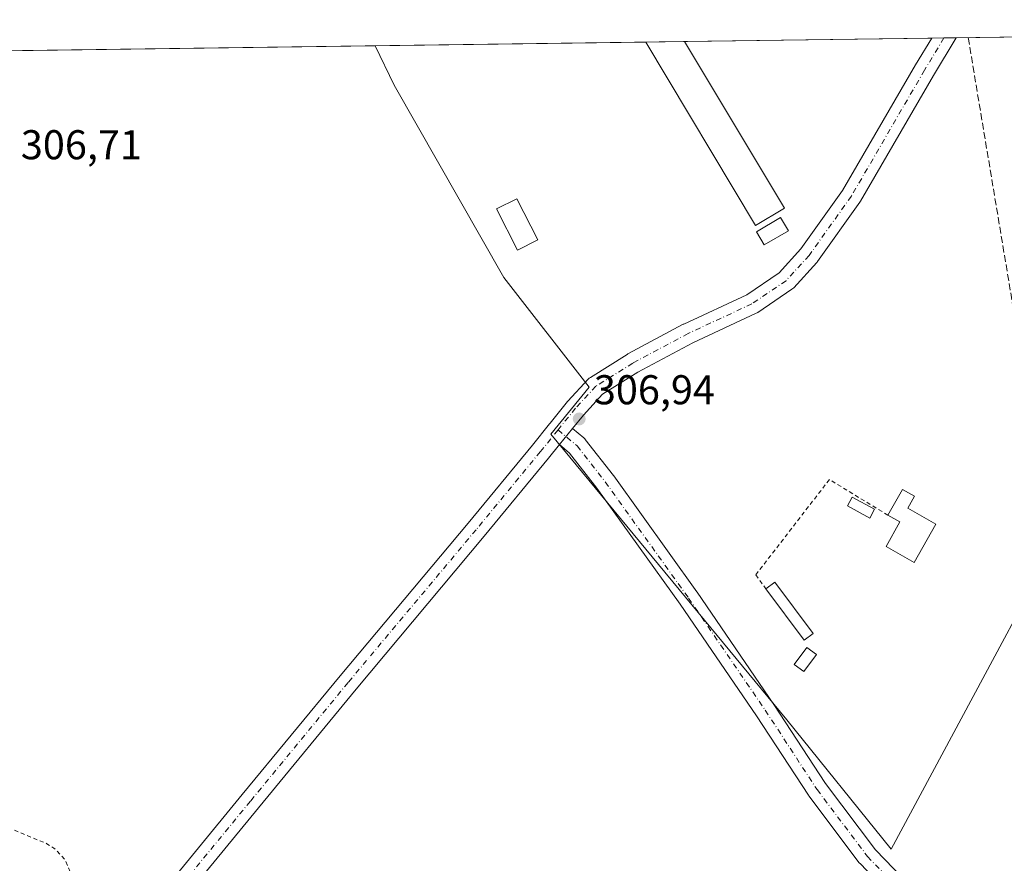
# Model space of a CAD drawing. Units: metres. Extents: x 594180 to 597637, y 4701309 to 4703670.
# Drawn here: x 597062 to 597300, y 4703466 to 4703670 of the extents above; entities that cross this region are included whole.
import ezdxf

# ---------------------------------------------------------------- set-up
doc = ezdxf.new("R2010")
doc.units = ezdxf.units.M
doc.header["$MEASUREMENT"] = 0
for name, pattern in [('DGN Style 2', [1.6480167562047852, 0.988810053722871, -0.6592067024819142]), ('DGN Style 3', [2.307223458686699, 1.648016756204785, -0.6592067024819142]), ('DGN Style 4', [2.6384748266838614, 1.318413404963828, -0.6592067024819142, 0.001648016756204785, -0.6592067024819142])]:
    doc.linetypes.add(name, pattern=pattern)
for name, color, linetype, lineweight in [('Alambrada', 7, 'DGN Style 2', 0), ('Comarca CxS', 21, 'Continuous', 0), ('Comunidad Autónoma CxS', 142, 'Continuous', 0), ('Conducción de agua lineal', 4, 'DGN Style 3', 0), ('Cultivos herbáceos CxS', 92, 'Continuous', 0), ('Curva de nivel auxiliar', 30, 'DGN Style 2', 0), ('Edificación ligera', 1, 'Continuous', 0), ('Edificación ligera Cxs', 1, 'Continuous', 0), ('Municipio CxS', 4, 'Continuous', 0), ('Pista no pavimentada Cxs', 111, 'Continuous', 0), ('Pista no pavimentada eje', 91, 'DGN Style 4', 0), ('Provincia CxS', 1, 'Continuous', 0), ('Punto de cota en terreno', 7, 'Continuous', 0), ('Rótulo de punto de cota en terreno', 7, 'Continuous', 0)]:
    doc.layers.add(name, color=color, linetype=linetype, lineweight=lineweight)
doc.styles.add('Style-Arial', font='txt')

# ---------------------------------------------------------------- blocks, each defined once
blk = doc.blocks.new('5PATER')
at = {"layer": 'Punto de cota en terreno', "linetype": 'Continuous', "lineweight": 0}
h = blk.add_hatch(color=51, dxfattribs=at)
edge = h.paths.add_edge_path()
edge.add_ellipse((0, 0), major_axis=(-0.1095731443231308, -0.1110710700762829), ratio=0.9994222409660322, start_angle=0, end_angle=360)
blk = doc.blocks.new('*U20')
at = {"layer": 'Pista no pavimentada Cxs', "color": 111, "linetype": 'Continuous', "lineweight": 0, "extrusion": (0.004743558827925161, 0.00586683355837784, 0.9999715390518095), "elevation": 30735.22250286569, "flags": 128}
blk.add_lwpolyline([(597181.9993903057, 4703473.065312344), (597181.8743845966, 4703472.910709683), (597181.9993903057, 4703473.065312344)], dxfattribs=at)
at = {"layer": 'Pista no pavimentada Cxs', "color": 111, "linetype": 'Continuous', "lineweight": 0}
blk.add_polyline3d([(597364.6612999998, 4703404.712300001, 307.1760999999969), (597363.7511, 4703404.326099999, 307.2228000000032), (597362.1442999998, 4703408.113399999, 307.200800000006), (597358.6346000005, 4703408.332800001, 307.1391000000003), (597358.3564999999, 4703408.365900001, 307.1343000000052), (597358.0554000001, 4703408.4385, 307.1288000000059), (597341.6372999996, 4703413.4902, 307.0241999999998), (597341.5174000004, 4703413.530400001, 307.022100000002), (597341.4293000001, 4703413.564400001, 307.0204999999987), (597320.1174, 4703422.247, 307.0945000000065), (597319.9227999998, 4703422.336100001, 307.0960999999952), (597305.7148000002, 4703429.597999999, 307.0047999999952), (597305.6026, 4703429.659, 307.0038999999961), (597305.4075999996, 4703429.784, 307.0035999999964), (597294.0412, 4703437.835200001, 307.0170999999973), (597293.8792000003, 4703437.960200001, 307.0133999999962), (597293.7758, 4703438.051999999, 307.0117000000027), (597275.9369000001, 4703454.785800001, 306.9921000000031), (597275.8427999998, 4703454.878799999, 306.9916999999987), (597264.7922, 4703466.403000001, 307.0102000000043), (597264.6815999999, 4703466.5263, 307.008600000001), (597264.6014, 4703466.6271, 307.0075999999972), (597252.4457, 4703482.729499999, 307.0653000000021), (597252.3476999998, 4703482.869000001, 307.0651000000071), (597239.8910999997, 4703501.948100001, 307.1484000000055), (597221.4517000001, 4703528.897800001, 307.2029999999941), (597201.449, 4703556.775699999, 307.4293000000035), (597194.8561000006, 4703565.2084, 307.3136999999988), (597192.4093000004, 4703567.250299999, 307.3445999999968), (597195.5571, 4703571.1358, 307.2482000000018), (597198.2663000004, 4703568.8749, 307.202099999995), (597198.5769999997, 4703568.5646, 307.1925999999949), (597198.6314000003, 4703568.497400001, 307.1912000000011), (597205.4197000006, 4703559.8148, 307.2201999999961), (597205.4813999999, 4703559.7324, 307.2204000000056), (597225.5303999997, 4703531.789999999, 307.0669000000053), (597225.5625, 4703531.7443, 307.0660000000062), (597244.0329, 4703504.749199999, 307.0439000000042), (597244.0629000004, 4703504.7042, 307.0437999999995), (597256.4877000004, 4703485.673900001, 307.0160999999935), (597268.5032000003, 4703469.757200001, 306.9573999999994), (597279.4060000004, 4703458.3872, 306.9481999999989), (597297.0713999998, 4703441.816099999, 306.9786000000022), (597308.1507000001, 4703433.9682, 306.9712), (597322.1030000001, 4703426.836999999, 306.8695000000007), (597343.2133999999, 4703418.236500001, 306.8561999999947), (597359.2424999997, 4703413.304500001, 306.9973999999929), (597363.9983000001, 4703413.007200001, 306.9165999999968), (597364.3892999999, 4703412.951500001, 306.9002999999939), (597364.7666999997, 4703412.834899999, 306.8888000000007), (597365.1210000003, 4703412.660300001, 306.8819999999978), (597365.4434000002, 4703412.4321, 306.8784000000014), (597365.7258000001, 4703412.155999999, 306.8760000000038), (597365.9611999998, 4703411.8388, 306.8785999999964), (597366.1436999999, 4703411.488500001, 306.8861999999936), (597368.3539000005, 4703406.278899999, 306.9919999999984), (597367.4330000002, 4703405.8882, 307.0426000000007), (597366.0525000002, 4703405.3025, 307.1073999999935)], close=True, dxfattribs=at)

msp = doc.modelspace()

# ---------------------------------------------------------------- linework, layer by layer
at = {"layer": 'Alambrada', "color": 7, "linetype": 'DGN Style 2', "lineweight": 0}
msp.add_polyline3d([(597271.4903999995, 4703550.283299999, 306.1407000000036), (597257.4124999996, 4703558.861099999, 306.1575000000012), (597239.7029999997, 4703535.930500001, 306.3662999999942), (597242.1019000001, 4703532.5438, 306.2752999999939)], dxfattribs=at)
at = {"layer": 'Comarca CxS', "color": 21, "linetype": 'Continuous', "lineweight": 0, "flags": 128}
msp.add_lwpolyline([(595812.534599999, 4703644.8826), (596216.645999999, 4703650.441500002), (596238.2584000003, 4703650.738800001), (596249.789699999, 4703650.897399999), (596379.547, 4703652.6823), (596393.0281000002, 4703652.867699998), (596432.4208483864, 4703653.409528106), (596823.6235000001, 4703658.7909), (597604.3300007322, 4703669.529982939), (597625.7065, 4702141.018)], dxfattribs=at)
at = {"layer": 'Comunidad Autónoma CxS', "color": 142, "linetype": 'Continuous', "lineweight": 0, "flags": 128}
msp.add_lwpolyline([(594319.5022410818, 4701310.745058018), (594210.7800007053, 4701309.249982964), (594208.7775000008, 4701457.7132), (594205.6063999992, 4701692.820000002), (594179.5800007066, 4703622.419982941), (595812.534599999, 4703644.8826), (596216.645999999, 4703650.441500002), (596238.2584000003, 4703650.738800001), (596249.789699999, 4703650.897399999), (596379.547, 4703652.6823), (596393.0281000002, 4703652.867699998), (596432.4208483864, 4703653.409528106), (596823.6235000001, 4703658.7909), (597604.3300007322, 4703669.529982939), (597625.7065, 4702141.018), (597625.8090000009, 4702133.687399999), (597627.7929999985, 4701991.821500001), (597635.6666411979, 4701428.819731697), (597636.6800007318, 4701356.359982966), (597216.4355199632, 4701350.58114602)], close=True, dxfattribs=at)
at = {"layer": 'Conducción de agua lineal', "color": 4, "linetype": 'DGN Style 3', "lineweight": 0, "extrusion": (-0.0005946525846353839, 0.003567946446135225, 0.999993458051832), "elevation": 16733.19525583754, "flags": 128}
msp.add_lwpolyline([(597290.9132305585, 4703635.453859173), (597331.2770515356, 4703393.270417641)], dxfattribs=at)
at = {"layer": 'Cultivos herbáceos CxS', "color": 92, "linetype": 'Continuous', "lineweight": 0, "extrusion": (0.00383131499558407, 5.270014895309002e-05, 0.999992659097105), "elevation": 2842.219273812298, "flags": 128}
msp.add_lwpolyline([(597216.9940662386, 4703664.135046378), (597276.4924030926, 4703664.953446379)], dxfattribs=at)
at = {"layer": 'Cultivos herbáceos CxS', "color": 92, "linetype": 'Continuous', "lineweight": 0, "extrusion": (-0.04228272778335121, -0.0005812798625079932, 0.9991055164720694), "elevation": -27683.17174104219, "flags": 128}
msp.add_lwpolyline([(-4695010.349208595, 661303.821018761), (-4695010.349208594, 661306.7699348913)], dxfattribs=at)
at = {"layer": 'Cultivos herbáceos CxS', "color": 92, "linetype": 'Continuous', "lineweight": 0, "extrusion": (-0.0335422953649376, -0.0004610742158911084, 0.9994371925399909), "elevation": -21897.13398203691, "flags": 128}
msp.add_lwpolyline([(-4695011.275536554, 661517.0589207519), (-4695011.275536554, 661520.0071583864)], dxfattribs=at)
at = {"layer": 'Cultivos herbáceos CxS', "color": 92, "linetype": 'Continuous', "lineweight": 0, "extrusion": (0.005498567769890701, 7.56434677353519e-05, 0.9999848799009643), "elevation": 3946.210735628059, "flags": 128}
msp.add_lwpolyline([(597277.2277737027, 4703664.892651967), (597374.4892445836, 4703666.23065197)], dxfattribs=at)
at = {"layer": 'Cultivos herbáceos CxS', "color": 92, "linetype": 'Continuous', "lineweight": 0, "extrusion": (0.009889716489790206, 0.0001360382004771981, 0.9999510863044051), "elevation": 6852.099669711684, "flags": 128}
msp.add_lwpolyline([(596803.9197440521, 4703658.074776562), (597115.78070121, 4703662.364376602)], dxfattribs=at)
at = {"layer": 'Cultivos herbáceos CxS', "color": 92, "linetype": 'Continuous', "lineweight": 0, "extrusion": (0.008500527739631685, 0.0001169369583259068, 0.9999638630240073), "elevation": 5932.706470131588, "flags": 128}
msp.add_lwpolyline([(597123.8347935745, 4703662.591406886), (597189.0066491337, 4703663.487906891)], dxfattribs=at)
at = {"layer": 'Cultivos herbáceos CxS', "color": 92, "linetype": 'Continuous', "lineweight": 0, "extrusion": (-0.01408059735488843, -0.0001936593360377315, 0.9999008447212109), "elevation": -9013.999126284802, "flags": 128}
msp.add_lwpolyline([(597158.2895388429, 4703662.492057848), (597167.6552676796, 4703662.620857851)], dxfattribs=at)
at = {"layer": 'Cultivos herbáceos CxS', "color": 92, "linetype": 'Continuous', "lineweight": 0}
for points in [[(596835.6717999997, 4703658.956499999, 309.7301000000007), (597148.0162000004, 4703663.253000001, 306.6122000000032), (597152.5932999998, 4703653.812799999, 306.678899999999), (597179.0516999997, 4703607.510700001, 306.8491000000067), (597199.5569000002, 4703581.052300001, 307.0387000000046), (597190.2965000002, 4703569.807399999, 307.2467999999935), (597247.1821, 4703501.0156, 307.0385999999999), (597272.3174000002, 4703469.926999999, 306.6863000000012), (597329.2029999997, 4703575.760600001, 305.7333000000072), (597385.2006999999, 4703666.515699999, 305.6506999999983), (597604.3300000001, 4703669.529999999, 305.2813000000024), (597609.9972999999, 4703264.295499999, 303.3733999999968)], [(597148.0160999997, 4703663.2532, 306.6122000000032), (597152.5932999998, 4703653.812799999, 306.678899999999), (597179.0516999997, 4703607.510700001, 306.8491000000067), (597199.5569000002, 4703581.052300001, 307.0387000000046), (597190.2965000002, 4703569.807399999, 307.2467999999935), (597247.1821, 4703501.0156, 307.0385999999999), (597272.3174000002, 4703469.926999999, 306.6863000000012), (597329.2029999997, 4703575.760600001, 305.7333000000072), (597385.2007999998, 4703666.515799999, 305.6506999999983)], [(597148.0160999997, 4703663.2532, 306.6122000000032), (597152.5932999998, 4703653.812799999, 306.678899999999), (597179.0516999997, 4703607.510700001, 306.8491000000067), (597199.5569000002, 4703581.052300001, 307.0387000000046), (597190.2965000002, 4703569.807399999, 307.2467999999935), (597247.1821, 4703501.0156, 307.0385999999999), (597272.3174000002, 4703469.926999999, 306.6863000000012), (597329.2029999997, 4703575.760600001, 305.7333000000072), (597385.2007999998, 4703666.515799999, 305.6506999999983)]]:
    msp.add_polyline3d(points, dxfattribs=at)
msp.add_polyline3d([(597148.0162000004, 4703663.253000001, 306.6122000000032), (597385.2006999999, 4703666.515699999, 305.6506999999983), (597329.2029999997, 4703575.760600001, 305.7333000000072), (597272.3174000002, 4703469.926999999, 306.6863000000012), (597247.1821, 4703501.0156, 307.0385999999999), (597190.2965000002, 4703569.807399999, 307.2467999999935), (597199.5569000002, 4703581.052300001, 307.0387000000046), (597179.0516999997, 4703607.510700001, 306.8491000000067), (597152.5932999998, 4703653.812799999, 306.678899999999)], close=True, dxfattribs=at)
at = {"layer": 'Curva de nivel auxiliar', "color": 30, "linetype": 'DGN Style 2', "lineweight": 0, "elevation": 307.5, "flags": 128}
msp.add_lwpolyline([(596950.0109000001, 4703660.5294), (596950.6600000003, 4703658.6601), (596954.1600000003, 4703651.440099999), (596955.5499999998, 4703645.890100001), (596956.0700000003, 4703640.620100001), (596958.3700000001, 4703633.950099999), (596962.4800000006, 4703618.140100001), (596966.4199999999, 4703611.590100001), (596969.8799999999, 4703602.6601), (596971.5599999996, 4703599.870100001), (596972.4699999997, 4703596.3101), (596976.1900000004, 4703591.420100001), (596979.8399999999, 4703587.800100001), (596982.2100000001, 4703583.190099999), (596985.4400000004, 4703578.2601), (596989.1299999999, 4703573.950099999), (596990.8799999999, 4703571.3101), (596996.3399999999, 4703558.090100001), (596999.4100000003, 4703552.460100001), (597000.9900000002, 4703548.200099999), (597005.4900000002, 4703541.2501), (597009.7400000002, 4703532.470100001), (597011.9900000002, 4703525.450099999), (597019.8099999996, 4703511.700099999), (597026.0800000001, 4703504.090100001), (597033.9100000003, 4703496.590100001), (597040.29, 4703489.280099999), (597046.7199999997, 4703484.2601), (597050.8200000003, 4703480.280099999), (597056.2300000006, 4703476.470100001), (597069, 4703471.210100001), (597070.7000000002, 4703470.1501), (597073.2999999998, 4703467.450099999), (597075.0899999999, 4703463.360099999), (597077.6699999999, 4703459.390100001), (597079.3499999996, 4703457.2601), (597081.3700000001, 4703455.460100001), (597084.1500000004, 4703454.390100001), (597086.4000000004, 4703454.590100001), (597091.3399999999, 4703457.6801), (597095.9000000004, 4703459.270099999), (597099.4400000004, 4703461.0801), (597098.6699999999, 4703456.290100001), (597097.9199999999, 4703454.530099999), (597095.4699999997, 4703450.600099999), (597094.5599999996, 4703446.7601), (597094.9500000002, 4703444.9101), (597096.3099999996, 4703441.870100001), (597097.8200000003, 4703436.7401), (597099.0899999999, 4703433.610099999), (597101.79, 4703429.800100001), (597109.8600000005, 4703422.2401), (597113.9500000002, 4703416.0601), (597116.9600000001, 4703412.440099999), (597119.9100000003, 4703407.9801), (597126.79, 4703399.100099999), (597135.0999999996, 4703383.130100001), (597139.1399999997, 4703377.170100001), (597140.25, 4703373.0001), (597140.9600000001, 4703372.7601), (597143.7699999996, 4703373.050100001), (597145.0999999996, 4703371.950099999), (597147.3799999999, 4703364.530099999), (597152.9299999997, 4703354.030099999), (597160.3499999996, 4703338.3201), (597162.0700000003, 4703335.420100001), (597165.8700000001, 4703331.0801), (597168.4699999997, 4703326.4001), (597170.3399999999, 4703325.2601), (597172.6399999997, 4703324.800100001), (597179.1600000003, 4703325.7501), (597218.4199999999, 4703338.0001), (597228.4299999997, 4703340.970100001), (597236.1399999997, 4703343.970100001), (597242.8899999997, 4703345.520099999), (597252.9699999997, 4703349.4301), (597255.1600000003, 4703349.720100001), (597256.1299999999, 4703349.340100001), (597256.1100000005, 4703348.6601), (597255.6200000001, 4703348.050100001), (597253.5199999996, 4703346.790100001), (597242.5499999998, 4703342.3301), (597235.1399999997, 4703339.8101), (597226.9500000002, 4703335.450099999), (597224.5300000003, 4703333.5001), (597220.6500000004, 4703329.0001), (597216.1200000001, 4703325.960100001), (597213.7400000002, 4703323.940099999), (597208.9299999997, 4703316.950099999), (597208.6200000001, 4703315.870100001), (597211.2000000002, 4703314.290100001), (597214.3399999999, 4703314.6601), (597216.9000000004, 4703313.210100001), (597221.1100000005, 4703311.790100001), (597223.6500000004, 4703308.690099999), (597225.9100000003, 4703308.7301), (597228.4000000004, 4703307.110099999), (597231.4100000003, 4703306.9101), (597231.9100000003, 4703306.270099999), (597232.2699999996, 4703304.7301), (597232.3300000001, 4703299.720100001), (597233.0499999998, 4703298.2401), (597234.2000000002, 4703296.9901), (597235.5899999999, 4703296.0601), (597243.3099999996, 4703293.170100001), (597245.4100000003, 4703290.040100001), (597250.3600000005, 4703284.110099999), (597251.6200000001, 4703283.960100001), (597253.5, 4703284.540100001), (597254.3799999999, 4703282.7401), (597254.9800000006, 4703282.2501), (597261.4299999997, 4703281.120100001), (597263.6699999999, 4703278.6801), (597267.1200000001, 4703276.0701), (597267.7999999998, 4703275.1501), (597268.2999999998, 4703273.5101), (597267.5800000001, 4703267.700099999), (597271.7599999999, 4703260.5101), (597273.6799999997, 4703253.9101), (597274.5300000003, 4703252.840100001), (597277.1799999997, 4703251.770099999), (597278.4600000001, 4703250.9001), (597279.3600000005, 4703249.7601), (597280.5499999998, 4703247.270099999), (597283.8899999997, 4703243.9801), (597288.4000000004, 4703240.690099999), (597292.2599999999, 4703238.690099999), (597293.9800000006, 4703237.110099999), (597297.2100000001, 4703230.5001), (597301.7300000006, 4703225.090100001), (597303.2000000002, 4703218.170100001), (597304.0899999999, 4703215.890100001), (597308.75, 4703212.020099999), (597310.2199999997, 4703209.840100001), (597310.7199999997, 4703207.420100001), (597310.3700000001, 4703200.7301), (597310.6200000001, 4703199.5101), (597311.4600000001, 4703197.9301), (597315.8099999996, 4703194.0101), (597321.8700000001, 4703190.640100001), (597325.9800000006, 4703187.130100001), (597333.9400000004, 4703183.1501), (597335.8899999997, 4703181.110099999), (597336.9500000002, 4703179.190099999), (597337.3499999996, 4703175.950099999), (597337.1900000004, 4703169.840100001), (597335.7599999999, 4703163.5601), (597335.4600000001, 4703160.050100001), (597334.5999999996, 4703156.520099999), (597334.6100000005, 4703154.770099999), (597335.75, 4703151.4801), (597338.7699999996, 4703148.1501), (597341.3700000001, 4703143.540100001), (597343.8300000001, 4703135.2601), (597344.9400000004, 4703126.690099999), (597346.2199999997, 4703123.7401), (597349.8700000001, 4703117.200099999), (597353.7000000002, 4703101.9001), (597354.1699999999, 4703097.380100001), (597354.1799999997, 4703085.880100001), (597352.6100000005, 4703076.6501), (597352.5499999998, 4703074.090100001), (597354.1900000004, 4703069.0001), (597354.3899999997, 4703064.6801), (597355.1200000001, 4703060.7601), (597358.5599999996, 4703051.7301), (597358.9000000004, 4703048.420100001), (597357.7199999997, 4703045.940099999), (597356.4699999997, 4703044.970100001), (597354.0099999999, 4703043.8201), (597348.0300000003, 4703042.030099999), (597335.4500000002, 4703039.7501), (597331.3899999997, 4703038.0801), (597326.0099999999, 4703034.460100001), (597321.1100000005, 4703030.130100001), (597315, 4703027.530099999), (597309.1600000003, 4703023.940099999), (597306, 4703021.2401), (597302.6600000003, 4703017.7301), (597293.0899999999, 4703001.720100001), (597292.0800000001, 4702999.3201), (597291.6399999997, 4702996.880100001), (597291.6200000001, 4702993.050100001), (597292.0899999999, 4702989.1801), (597295.75, 4702976.6501), (597297.8700000001, 4702966.630100001), (597300.5300000003, 4702958.780099999), (597304.3399999999, 4702942.050100001), (597307.0199999996, 4702935.890100001), (597310.7100000001, 4702929.7301), (597312.3200000003, 4702926.350099999), (597316.1699999999, 4702914.0801), (597322, 4702901.960100001), (597325.4500000002, 4702895.840100001), (597332.8300000001, 4702880.870100001), (597337.5599999996, 4702872.530099999), (597339.6900000004, 4702867.540100001), (597342.2199999997, 4702863.530099999), (597347.8499999996, 4702852.7601), (597348.3399999999, 4702850.850099999)], dxfattribs=at)
at = {"layer": 'Edificación ligera', "color": 1, "linetype": 'Continuous', "lineweight": 0, "extrusion": (-0.008443901498225909, -0.002797963412167757, 0.999960435181429), "elevation": -17897.10226225642, "flags": 128}
msp.add_lwpolyline([(597223.395998952, 4703500.879310461), (597225.5880158643, 4703502.520116883), (597234.8308536636, 4703490.172868554)], dxfattribs=at)
at = {"layer": 'Edificación ligera', "color": 1, "linetype": 'Continuous', "lineweight": 0, "extrusion": (-0.004894762269210044, 0.0009927735967149934, 0.9999875277736786), "elevation": 2052.456294875663, "flags": 128}
msp.add_lwpolyline([(597247.8813131477, 4703522.117670476), (597245.6893948631, 4703520.476869665), (597236.4464241375, 4703532.82407575)], dxfattribs=at)
at = {"layer": 'Edificación ligera', "color": 1, "linetype": 'Continuous', "lineweight": 0}
for points in [[(597247.5421000002, 4703618.7435, 306.6989000000031), (597241.7049000004, 4703615.305000001, 306.6291999999958), (597239.8265000005, 4703618.493899999, 306.852899999998), (597245.6637000004, 4703621.9323, 307.1742999999988), (597247.5421000002, 4703618.7435, 306.6989000000031)], [(597271.4903999995, 4703550.283299999, 306.1407000000036), (597274.9808, 4703556.462200001, 306.0218000000023), (597277.8913000004, 4703554.8181, 306.0620999999956), (597276.2717000004, 4703551.951099999, 306.1202000000048), (597283.0242, 4703548.136600001, 306.0074000000022)], [(597268.2779999999, 4703551.734999999, 306.3464999999997), (597267.1232000003, 4703549.5943, 306.3059000000067), (597261.7609000001, 4703552.487000001, 306.6848999999929), (597262.9157999996, 4703554.627800001, 306.4719000000041), (597268.2779999999, 4703551.734999999, 306.3464999999997)], [(597283.0242, 4703548.136600001, 306.0074000000022), (597277.8030000003, 4703538.8939, 306.0371000000014), (597271.0504999999, 4703542.7082, 306.0564000000013), (597274.4008999999, 4703548.6393, 306.1192000000011), (597271.4903999995, 4703550.283299999, 306.1407000000036)], [(597254.3080000002, 4703516.739399999, 306.2073999999994), (597251.2741, 4703512.647100001, 306.241599999994), (597248.9411000004, 4703514.376800001, 306.2749999999942), (597251.9749999996, 4703518.469000001, 306.2559000000037), (597254.3080000002, 4703516.739399999, 306.2073999999994)]]:
    msp.add_polyline3d(points, dxfattribs=at)
at = {"layer": 'Edificación ligera Cxs', "color": 1, "linetype": 'Continuous', "lineweight": 0, "extrusion": (0.03469830334672071, 0.0004772276501059691, 0.999397718627889), "elevation": 23274.20983249787, "flags": 128}
msp.add_lwpolyline([(4695006.261667032, -661433.7676740228), (4695006.261667032, -661443.1390038917)], dxfattribs=at)
at = {"layer": 'Edificación ligera Cxs', "color": 1, "linetype": 'Continuous', "lineweight": 0, "extrusion": (0.04591580206258714, 0.0228630426482248, 0.9986836438040901), "elevation": 135268.5839392174, "flags": 128}
msp.add_lwpolyline([(3944310.180689637, -2627718.242393243), (3944309.545696553, -2627710.151632538), (3944360.89860183, -2627706.153042127)], dxfattribs=at)
at = {"layer": 'Edificación ligera Cxs', "color": 1, "linetype": 'Continuous', "lineweight": 0, "extrusion": (0.00323800931492162, -0.005405505520769086, 0.999980147705814), "elevation": -23184.81023857717, "flags": 128}
msp.add_lwpolyline([(597218.4252493706, 4703607.671690756), (597242.4756781936, 4703567.522904187)], dxfattribs=at)
at = {"layer": 'Edificación ligera Cxs', "color": 1, "linetype": 'Continuous', "lineweight": 0, "elevation": 306.1407000000036, "flags": 128}
msp.add_lwpolyline([(597283.0242, 4703548.136600001), (597277.8030000003, 4703538.8939), (597271.0504999999, 4703542.7082), (597274.4008999999, 4703548.6393), (597271.4903999995, 4703550.283299999), (597274.9808, 4703556.462200001), (597277.8913000004, 4703554.8181), (597276.2717000004, 4703551.951099999)], close=True, dxfattribs=at)
at = {"layer": 'Edificación ligera Cxs', "color": 1, "linetype": 'Continuous', "lineweight": 0}
msp.add_polyline3d([(597187.1801000005, 4703616.540100001, 306.9164000000019), (597182.3101000005, 4703614.0601, 308.4679999999935), (597177.2500999998, 4703623.970100001, 308.4728000000032), (597182.1201, 4703626.450099999, 307.1861999999965), (597187.1801000005, 4703616.540100001, 306.9164000000019)], dxfattribs=at)
for points in [[(597246.6001000004, 4703624.130100001, 307.3920999999973), (597239.6501000002, 4703619.960100001, 307.3920999999973), (597213.1857000003, 4703664.149499999, 307.3920999999973), (597222.5504999999, 4703664.2783, 307.3920999999973)], [(597187.1801000005, 4703616.540100001, 308.4728000000032), (597182.3101000005, 4703614.0601, 308.4728000000032), (597177.2500999998, 4703623.970100001, 308.4728000000032), (597182.1201, 4703626.450099999, 308.4728000000032)], [(597247.5421000002, 4703618.7435, 307.1742999999988), (597241.7049000004, 4703615.305000001, 307.1742999999988), (597239.8265000005, 4703618.493899999, 307.1742999999988), (597245.6637000004, 4703621.9323, 307.1742999999988)], [(597268.2779999999, 4703551.734999999, 306.6848999999929), (597267.1232000003, 4703549.5943, 306.6848999999929), (597261.7609000001, 4703552.487000001, 306.6848999999929), (597262.9157999996, 4703554.627800001, 306.6848999999929)], [(597253.5366000002, 4703521.837400001, 306.3418999999994), (597251.3447000004, 4703520.196599999, 306.3418999999994), (597242.1019000001, 4703532.5438, 306.3418999999994), (597244.2938000001, 4703534.184599999, 306.3418999999994)], [(597254.3080000002, 4703516.739399999, 306.2749999999942), (597251.2741, 4703512.647100001, 306.2749999999942), (597248.9411000004, 4703514.376800001, 306.2749999999942), (597251.9749999996, 4703518.469000001, 306.2749999999942)]]:
    msp.add_3dface(points, dxfattribs=at)
at = {"layer": 'Municipio CxS', "color": 4, "linetype": 'Continuous', "lineweight": 0, "flags": 128}
msp.add_lwpolyline([(595812.534599999, 4703644.8826), (596216.645999999, 4703650.441500002), (596238.2584000003, 4703650.738800001), (596249.789699999, 4703650.897399999), (596379.547, 4703652.6823), (596393.0281000002, 4703652.867699998), (596432.4208483864, 4703653.409528106), (596823.6235000001, 4703658.7909), (597604.3300007322, 4703669.529982939), (597625.7065, 4702141.018)], dxfattribs=at)
at = {"layer": 'Pista no pavimentada Cxs', "color": 111, "linetype": 'Continuous', "lineweight": 0, "extrusion": (-0.005175197246781676, -7.122999451488023e-05, 0.9999866060401733), "elevation": -3119.99045146917, "flags": 128}
msp.add_lwpolyline([(597275.634113237, 4703664.886395618), (597281.5264921746, 4703664.967495618)], dxfattribs=at)
at = {"layer": 'Pista no pavimentada Cxs', "color": 111, "linetype": 'Continuous', "lineweight": 0, "extrusion": (0.01213286897013587, 0.0149762571954574, 0.9998142353512323), "elevation": 77994.77763485815, "flags": 128}
msp.add_lwpolyline([(597144.7131256235, 4702926.615686103), (597147.861863614, 4702930.501621913)], dxfattribs=at)
msp.add_lwpolyline([(597144.7131256235, 4702926.615686103), (597147.861863614, 4702930.501621913)], dxfattribs=at)
at = {"layer": 'Pista no pavimentada Cxs', "color": 111, "linetype": 'Continuous', "lineweight": 0}
for points in [[(597093.5585000003, 4703455.634, 307.9063000000024), (597116.0494999997, 4703483.020099999, 307.4323000000004), (597139.6053999999, 4703511.604800001, 307.3341999999975), (597170.4293000001, 4703548.381899999, 307.2706999999937), (597185.8942999998, 4703567.1512, 307.3502000000008), (597190.0514000002, 4703572.282299999, 307.3494000000064), (597190.1764000002, 4703572.436899999, 307.3478999999934), (597194.3680999996, 4703577.610900001, 307.1833000000042), (597194.4617, 4703577.7182, 307.1803000000073), (597199.3564999999, 4703583.0098, 307.0350000000035), (597199.5846999995, 4703583.227299999, 307.0231000000058), (597199.8639000002, 4703583.430400001, 307.0108999999939), (597208.7275, 4703588.9867, 306.7406000000047), (597208.8053000001, 4703589.033600001, 306.7385000000068), (597208.8766000001, 4703589.073200001, 306.7367999999988), (597222.2380999997, 4703596.217, 306.6677999999956), (597222.3617000004, 4703596.2788, 306.6723999999958), (597237.5262000002, 4703603.338, 306.5295999999944), (597245.3179000001, 4703608.6163, 306.4973000000027), (597250.573, 4703614.371900001, 306.4502999999968), (597260.6042, 4703628.4417, 306.1977000000043), (597278.1518000001, 4703658.654800001, 306.0671000000002), (597282.0483999997, 4703665.096799999, 306.1080999999977), (597287.9407000003, 4703665.177800001, 306.1386000000057), (597282.4528999999, 4703656.1053, 306.1720999999961), (597264.8693000004, 4703625.829700001, 306.1051000000007), (597264.7430999996, 4703625.634, 306.1055000000051), (597254.5565999999, 4703611.3464, 306.2424000000028), (597254.4360999997, 4703611.1907, 306.2437999999966), (597254.3672000002, 4703611.112000001, 306.2449000000051), (597248.8109999998, 4703605.0266, 306.329700000002), (597248.5718, 4703604.7972, 306.3271999999997), (597248.3668999998, 4703604.6425, 306.3252999999968), (597240.1648000004, 4703599.086200001, 306.3701000000001), (597240.0126999998, 4703598.990900001, 306.3711999999941), (597239.8178000003, 4703598.8895, 306.3736999999965), (597224.5345999999, 4703591.775, 306.501099999994), (597211.3101000005, 4703584.704500001, 306.6667000000016), (597202.8011999996, 4703579.3705, 306.9128999999957), (597198.1878000004, 4703574.383199999, 307.1330000000016), (597195.5571, 4703571.1358, 307.2482000000018), (597192.4093000004, 4703567.250299999, 307.3445999999968), (597189.7663000004, 4703563.9878, 307.2995999999985), (597174.2747999998, 4703545.1863, 307.226800000004), (597143.4507999998, 4703508.409, 307.3227000000043), (597119.9106999999, 4703479.843499999, 307.381899999993), (597097.4396000003, 4703452.4816, 307.9517000000051)], [(597093.5585000003, 4703455.634, 307.9063000000024), (597116.0494999997, 4703483.020099999, 307.4323000000004), (597139.6053999999, 4703511.604800001, 307.3341999999975), (597170.4293000001, 4703548.381899999, 307.2706999999937), (597185.8942999998, 4703567.1512, 307.3502000000008), (597190.0514000002, 4703572.282299999, 307.3494000000064), (597190.1764000002, 4703572.436899999, 307.3478999999934), (597194.3680999996, 4703577.610900001, 307.1833000000042), (597194.4617, 4703577.7182, 307.1803000000073), (597199.3564999999, 4703583.0098, 307.0350000000035), (597199.5846999995, 4703583.227299999, 307.0231000000058), (597199.8639000002, 4703583.430400001, 307.0108999999939), (597208.7275, 4703588.9867, 306.7406000000047), (597208.8053000001, 4703589.033600001, 306.7385000000068), (597208.8766000001, 4703589.073200001, 306.7367999999988), (597222.2380999997, 4703596.217, 306.6677999999956), (597222.3617000004, 4703596.2788, 306.6723999999958), (597237.5262000002, 4703603.338, 306.5295999999944), (597245.3179000001, 4703608.6163, 306.4973000000027), (597250.573, 4703614.371900001, 306.4502999999968), (597260.6042, 4703628.4417, 306.1977000000043), (597278.1518000001, 4703658.654800001, 306.0671000000002), (597282.0483999997, 4703665.096700001, 306.1080999999977)], [(597287.9407000003, 4703665.177800001, 306.1386000000057), (597282.4528999999, 4703656.1053, 306.1720999999961), (597264.8693000004, 4703625.829700001, 306.1051000000007), (597264.7430999996, 4703625.634, 306.1055000000051), (597254.5565999999, 4703611.3464, 306.2424000000028), (597254.4360999997, 4703611.1907, 306.2437999999966), (597254.3672000002, 4703611.112000001, 306.2449000000051), (597248.8109999998, 4703605.0266, 306.329700000002), (597248.5718, 4703604.7972, 306.3271999999997), (597248.3668999998, 4703604.6425, 306.3252999999968), (597240.1648000004, 4703599.086200001, 306.3701000000001), (597240.0126999998, 4703598.990900001, 306.3711999999941), (597239.8178000003, 4703598.8895, 306.3736999999965), (597224.5345999999, 4703591.775, 306.501099999994), (597211.3101000005, 4703584.704500001, 306.6667000000016), (597202.8011999996, 4703579.3705, 306.9128999999957), (597198.1878000004, 4703574.383199999, 307.1330000000016), (597195.5571, 4703571.1358, 307.2482000000018)], [(597195.5571, 4703571.1358, 307.2482000000018), (597198.2663000004, 4703568.8749, 307.202099999995), (597198.5769999997, 4703568.5646, 307.1925999999949), (597198.6314000003, 4703568.497400001, 307.1912000000011), (597205.4197000006, 4703559.8148, 307.2201999999961), (597205.4813999999, 4703559.7324, 307.2204000000056), (597225.5303999997, 4703531.789999999, 307.0669000000053), (597225.5625, 4703531.7443, 307.0660000000062), (597244.0329, 4703504.749199999, 307.0439000000042), (597244.0629000004, 4703504.7042, 307.0437999999995), (597256.4877000004, 4703485.673900001, 307.0160999999935), (597268.5032000003, 4703469.757200001, 306.9573999999994), (597279.4060000004, 4703458.3872, 306.9481999999989), (597297.0713999998, 4703441.816099999, 306.9786000000022), (597308.1507000001, 4703433.9682, 306.9712)], [(597192.4093000004, 4703567.250299999, 307.3445999999968), (597189.7663000004, 4703563.9878, 307.2995999999985), (597174.2747999998, 4703545.1863, 307.226800000004), (597143.4507999998, 4703508.409, 307.3227000000043), (597119.9106999999, 4703479.843499999, 307.381899999993), (597097.4396000003, 4703452.4816, 307.9517000000051), (597090.2872000001, 4703443.378500001, 308.3787000000011), (597088.7653999999, 4703439.941600001, 308.4817000000039), (597087.3114999998, 4703436.907400001, 308.5905000000057), (597085.7311000006, 4703434.189200001, 308.8151000000071), (597084.6041000001, 4703430.5009, 309.063599999994)], [(597305.4075999996, 4703429.784, 307.0035999999964), (597294.0412, 4703437.835200001, 307.0170999999973), (597293.8792000003, 4703437.960200001, 307.0133999999962), (597293.7758, 4703438.051999999, 307.0117000000027), (597275.9369000001, 4703454.785800001, 306.9921000000031), (597275.8427999998, 4703454.878799999, 306.9916999999987), (597264.7922, 4703466.403000001, 307.0102000000043), (597264.6815999999, 4703466.5263, 307.008600000001), (597264.6014, 4703466.6271, 307.0075999999972), (597252.4457, 4703482.729499999, 307.0653000000021), (597252.3476999998, 4703482.869000001, 307.0651000000071), (597239.8910999997, 4703501.948100001, 307.1484000000055), (597221.4517000001, 4703528.897800001, 307.2029999999941), (597201.449, 4703556.775699999, 307.4293000000035), (597194.8561000006, 4703565.2084, 307.3136999999988), (597192.4093000004, 4703567.250299999, 307.3445999999968)]]:
    msp.add_polyline3d(points, dxfattribs=at)
at = {"layer": 'Pista no pavimentada eje', "color": 91, "linetype": 'DGN Style 4', "lineweight": 0}
for points in [[(597284.9944000002, 4703665.1373, 306.1475999999966), (597280.3022999996, 4703657.380100001, 306.1618000000017), (597262.7074999996, 4703627.085300001, 306.2216999999946), (597252.5209999997, 4703612.797700001, 306.3549000000057), (597246.9648000002, 4703606.712300001, 306.4311000000016), (597238.7626999998, 4703601.155999999, 306.482799999998), (597223.4167999999, 4703594.0123, 306.5926000000036), (597210.0553000001, 4703586.8685, 306.757700000002), (597201.1917000003, 4703581.312200001, 307.0041999999958), (597196.2969000004, 4703576.020600001, 307.1894000000029), (597192.0636, 4703570.795100001, 307.3337000000029)], [(597192.0636, 4703570.795100001, 307.3337000000029), (597187.8302999996, 4703565.569499999, 307.3328000000038), (597172.3520999998, 4703546.7841, 307.2921000000061), (597141.5280999999, 4703510.006899999, 307.3542000000016), (597117.9801000003, 4703481.4318, 307.453800000003), (597095.4905000003, 4703454.0474, 307.9741999999969), (597085.3039999995, 4703441.082800001, 308.8019000000059), (597078.9716999996, 4703433.467499999, 309.3052000000025)], [(597192.0636, 4703570.795100001, 307.3337000000029), (597196.6618999997, 4703566.957599999, 307.2930999999954), (597203.4501999998, 4703558.275, 307.4023000000016), (597223.4992000004, 4703530.332599999, 307.2255000000005), (597241.9696000004, 4703503.3375, 307.2390000000014), (597254.4409999996, 4703484.2357, 307.0979999999981), (597266.5966999996, 4703468.133300001, 307.0791999999929), (597277.6473000003, 4703456.609099999, 307.0825999999943), (597295.4862000003, 4703439.875299999, 307.0552000000025), (597306.8526, 4703431.824100001, 307.0953000000009), (597321.0606000006, 4703424.562200001, 307.0206000000035), (597342.3724999996, 4703415.879600001, 306.9731999999931), (597358.7906, 4703410.8279, 307.0984999999928), (597363.8422999998, 4703410.5121, 307.0488999999943), (597366.0525000002, 4703405.3025, 307.1073999999935)]]:
    msp.add_polyline3d(points, dxfattribs=at)
at = {"layer": 'Provincia CxS', "color": 1, "linetype": 'Continuous', "lineweight": 0, "flags": 128}
msp.add_lwpolyline([(594319.5022410818, 4701310.745058018), (594210.7800007053, 4701309.249982964), (594208.7775000008, 4701457.7132), (594205.6063999992, 4701692.820000002), (594179.5800007066, 4703622.419982941), (595812.534599999, 4703644.8826), (596216.645999999, 4703650.441500002), (596238.2584000003, 4703650.738800001), (596249.789699999, 4703650.897399999), (596379.547, 4703652.6823), (596393.0281000002, 4703652.867699998), (596432.4208483864, 4703653.409528106), (596823.6235000001, 4703658.7909), (597604.3300007322, 4703669.529982939), (597625.7065, 4702141.018), (597625.8090000009, 4702133.687399999), (597627.7929999985, 4701991.821500001), (597635.6666411979, 4701428.819731697), (597636.6800007318, 4701356.359982966), (597216.4355199632, 4701350.58114602)], close=True, dxfattribs=at)

# ---------------------------------------------------------------- block references
at = {"layer": 'Pista no pavimentada Cxs', "color": 111, "linetype": 'Continuous', "lineweight": 0}
msp.add_blockref('*U20', (0, 0), dxfattribs=at)
at = {"layer": 'Punto de cota en terreno', "color": 7, "linetype": 'Continuous', "lineweight": 0, "xscale": 10, "yscale": 10, "zscale": 10}
msp.add_blockref('5PATER', (597197.1699999999, 4703573.439999999, 306.9400000000023), dxfattribs=at)

# ---------------------------------------------------------------- texts
at = {"layer": 'Rótulo de punto de cota en terreno', "color": 7, "linetype": 'Continuous', "lineweight": 0, "style": 'Style-Arial'}
for s, p in [('306,71', (597062.7177999998, 4703635.937799999)), ('306,94', (597200.6978000002, 4703576.967800001))]:
    msp.add_text(s, height=7.000000000000002, dxfattribs=at).set_placement(p)

doc.saveas('drawing.dxf')
